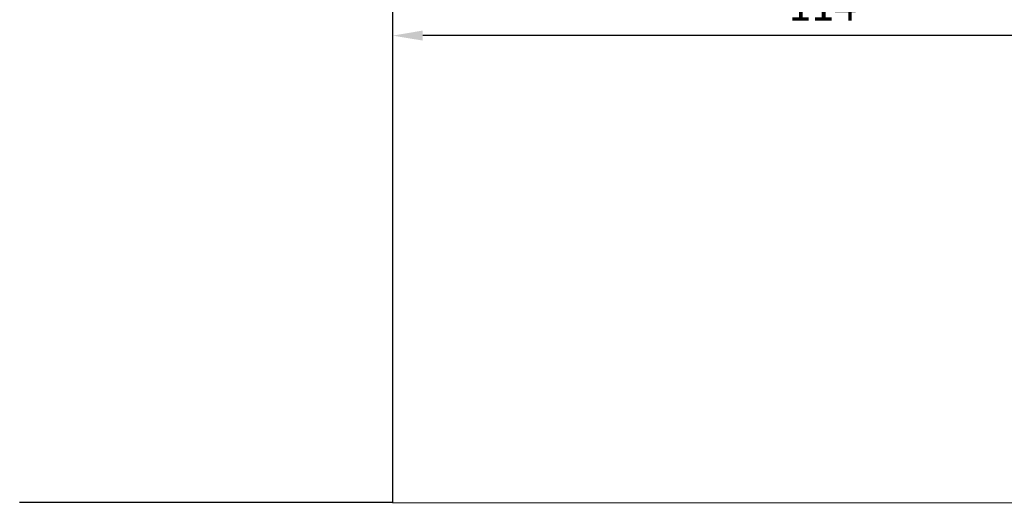
# Model space of a CAD drawing. Units: millimetres. Extents: x 1689 to 7795, y -8460 to -7918.
# Drawn here: x 7113 to 7244, y -8277 to -8213 of the extents above; entities that cross this region are included whole.
import ezdxf

# ---------------------------------------------------------------- set-up
doc = ezdxf.new("R2010")
doc.units = ezdxf.units.MM
doc.header["$LTSCALE"] = 0.1
for name, color, linetype in [('01', 1, 'Continuous'), ('02', 2, 'Continuous'), ('05', 5, 'Continuous')]:
    doc.layers.add(name, color=color, linetype=linetype)
doc.styles.add('ARIAL', font='trebuc.ttf', dxfattribs={"height": 4})
doc.dimstyles.new('Cotas 1a1', dxfattribs={"dimtxt": 2, "dimasz": 4, "dimexe": 4, "dimexo": 0.625, "dimgap": 0.4, "dimtad": 0, "dimdec": 0, "dimzin": 9, "dimdsep": 46, "dimtxsty": 'ARIAL', "dimcen": 0, "dimclrd": 2, "dimclre": 1, "dimclrt": 3, "dimadec": 0, "dimazin": 0, "dimtfac": 1, "dimtdec": 0, "dimtofl": 0, "dimtmove": 0, "dimatfit": 3, "dimfxl": 1, "dimtvp": 1, "dimtolj": 1, "dimtzin": 0, "dimarcsym": 0})

# ---------------------------------------------------------------- blocks, each defined once
blk = doc.blocks.new('*D156')
at = {"layer": '02', "color": 1, "lineweight": -2, "transparency": 16777216}
for p, q in [((7162.73, -8172.07), (7162.73, -8218.64)), ((7276.9, -8194.71), (7276.9, -8218.64))]:
    blk.add_line(p, q, dxfattribs=at)
at = {"layer": '02', "color": 2, "lineweight": -2, "transparency": 16777216}
blk.add_line((7272.9, -8214.64), (7166.73, -8214.64), dxfattribs=at)
at = {"layer": '02', "color": 2, "transparency": 16777216}
for points in [[(7166.73, -8213.97), (7166.73, -8215.3), (7162.73, -8214.64)], [(7272.9, -8213.97), (7272.9, -8215.3), (7276.9, -8214.64)]]:
    blk.add_solid(points, dxfattribs=at)
at = {"layer": 'DEFPOINTS', "color": 0, "transparency": 16777216}
for p in [(7162.73, -8171.44), (7276.9, -8194.08), (7162.73, -8214.64)]:
    blk.add_point(p, dxfattribs=at)
at = {"layer": '02', "color": 3, "transparency": 16777216, "insert": (7219.81, -8210.64), "char_height": 4, "attachment_point": 5, "style": 'ARIAL'}
blk.add_mtext('\\A1;114', dxfattribs=at)

msp = doc.modelspace()

# ---------------------------------------------------------------- linework, layer by layer
at = {"layer": '01'}
msp.add_line((7162.73, -8276.6), (7315.24, -8276.71), dxfattribs=at)
at = {"layer": '05'}
for p, q in [((7162.73, -8171.44), (7162.73, -8276.6)), ((7162.73, -8276.6), (7113.25, -8276.6))]:
    msp.add_line(p, q, dxfattribs=at)

# ---------------------------------------------------------------- dimensions: what is measured, and where the dimension line sits
at = {"layer": '02'}
dim = msp.add_linear_dim(base=(7162.73, -8214.64), p1=(7276.9, -8194.08), p2=(7162.73, -8171.44), dimstyle='Cotas 1a1', dxfattribs=at)
dim.commit()
dim.dimension.update_dxf_attribs({"geometry": '*D156', "text_midpoint": (7219.81, -8210.64)})

doc.saveas('drawing.dxf')
